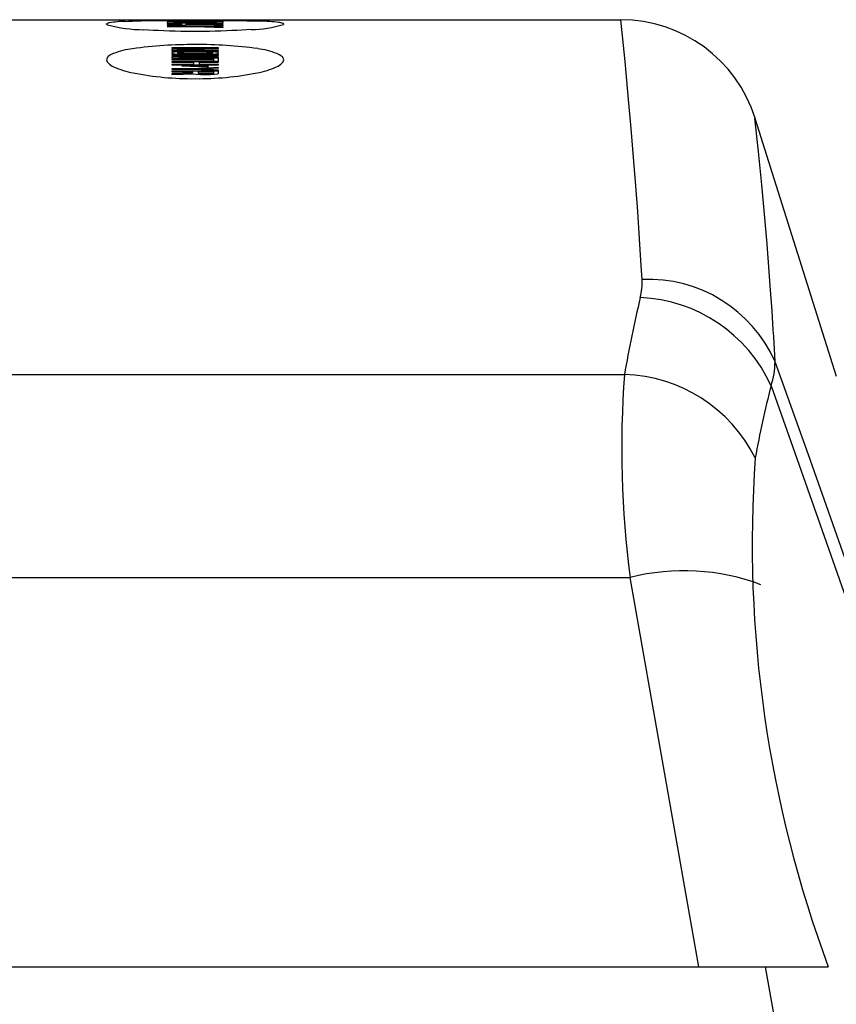
# Model space of a CAD drawing. Units: inches. Extents: x 0 to 264, y 0 to 204.
# Drawn here: x 79 to 81, y 118 to 121 of the extents above; entities that cross this region are included whole.
import ezdxf

# ---------------------------------------------------------------- set-up
doc = ezdxf.new("R2010")
doc.units = ezdxf.units.IN
doc.header["$LTSCALE"] = 24
doc.header["$MEASUREMENT"] = 0
doc.layers.add('pipe', color=7, linetype='Continuous')

# ---------------------------------------------------------------- blocks, each defined once
blk = doc.blocks.new('A$C11DE3B59')
at = {"color": 7, "linetype": 'Continuous'}
for p, q in [((22.497, 11.3018), (30.0625, 11.3018)), ((28.6906, 11.29), (28.6907, 11.2905)), ((28.6907, 11.2895), (28.6906, 11.29)), ((28.6907, 11.2905), (28.6911, 11.2909)), ((28.7393, 11.2973), (28.7491, 11.2977)), ((28.7491, 11.2977), (28.7597, 11.2982)), ((28.7597, 11.2982), (28.7711, 11.2985)), ((28.7711, 11.2985), (28.7831, 11.2988)), ((28.7831, 11.2988), (28.8021, 11.2992)), ((28.8021, 11.2992), (28.8222, 11.2995)), ((28.8222, 11.2995), (28.8507, 11.2999)), ((28.8507, 11.2999), (28.8884, 11.3001)), ((29.0018, 11.2965), (28.8518, 11.2965)), ((28.8518, 11.2965), (28.8518, 11.2945)), ((28.8518, 11.2945), (28.855, 11.294)), ((29.0018, 11.2903), (28.8518, 11.2921)), ((28.8518, 11.2921), (28.8518, 11.2914)), ((28.8518, 11.2914), (28.8901, 11.291)), ((28.8518, 11.2873), (29.0018, 11.2894)), ((28.8901, 11.2886), (28.8518, 11.2881)), ((28.8518, 11.2881), (28.8518, 11.2873)), ((28.855, 11.294), (28.8614, 11.2936)), ((28.8614, 11.2936), (28.8741, 11.2932)), ((28.8709, 11.2961), (28.9826, 11.2961)), ((28.8709, 11.2945), (28.8709, 11.2961)), ((28.8741, 11.2941), (28.8709, 11.2945)), ((28.8805, 11.2938), (28.8741, 11.2941)), ((28.8741, 11.2932), (28.8869, 11.293)), ((28.8901, 11.2936), (28.8805, 11.2938)), ((28.8869, 11.293), (28.9028, 11.2929)), ((28.8884, 11.3001), (28.9345, 11.3002)), ((28.9028, 11.2935), (28.8901, 11.2936)), ((28.8901, 11.291), (28.8901, 11.2886)), ((28.9507, 11.2935), (28.9028, 11.2935)), ((28.9028, 11.2929), (28.9507, 11.2929)), ((28.9028, 11.2909), (28.989, 11.2898)), ((28.9028, 11.2887), (28.9028, 11.2909)), ((28.989, 11.2898), (28.9028, 11.2887)), ((28.9345, 11.3002), (28.9805, 11.3)), ((28.9635, 11.2936), (28.9507, 11.2935)), ((28.9507, 11.2929), (28.9667, 11.293)), ((28.9731, 11.2938), (28.9635, 11.2936)), ((28.9667, 11.293), (28.9794, 11.2932)), ((28.9794, 11.2941), (28.9731, 11.2938)), ((28.9826, 11.2945), (28.9794, 11.2941)), ((28.9794, 11.2932), (28.9922, 11.2936)), ((28.9805, 11.3), (29.0173, 11.2997)), ((28.9826, 11.2961), (28.9826, 11.2945)), ((28.9922, 11.2936), (28.9986, 11.294)), ((28.9986, 11.294), (29.0018, 11.2945)), ((29.0018, 11.2945), (29.0018, 11.2965)), ((29.0018, 11.2894), (29.0018, 11.2903)), ((29.0173, 11.2997), (29.0449, 11.2993)), ((29.0449, 11.2993), (29.0643, 11.299)), ((29.0643, 11.299), (29.0766, 11.2987)), ((29.0766, 11.2987), (29.0883, 11.2983)), ((29.0883, 11.2983), (29.0993, 11.298)), ((29.1628, 11.2895), (29.1625, 11.289)), ((29.163, 11.29), (29.1628, 11.2895)), ((29.1629, 11.2905), (29.163, 11.29)), ((30.0735, 11.1903), (30.0625, 11.3018)), ((28.8023, 11.274), (28.7894, 11.2748)), ((28.8156, 11.2732), (28.8023, 11.274)), ((28.8294, 11.2725), (28.8156, 11.2732)), ((28.8436, 11.272), (28.8294, 11.2725)), ((28.8582, 11.2715), (28.8436, 11.272)), ((28.9284, 11.284), (28.8518, 11.284)), ((28.8518, 11.284), (28.8518, 11.2832)), ((28.8518, 11.2832), (28.9284, 11.2832)), ((28.8732, 11.271), (28.8582, 11.2715)), ((28.8884, 11.2707), (28.8732, 11.271)), ((28.9037, 11.2705), (28.8884, 11.2707)), ((28.9191, 11.2704), (28.9037, 11.2705)), ((28.9345, 11.2704), (28.9191, 11.2704)), ((29.0018, 11.2863), (28.9284, 11.284)), ((28.9284, 11.2832), (29.0018, 11.2807)), ((28.9498, 11.2705), (28.9345, 11.2704)), ((28.9411, 11.2836), (29.0018, 11.2855)), ((29.0018, 11.2816), (28.9411, 11.2836)), ((28.9651, 11.2707), (28.9498, 11.2705)), ((28.9803, 11.271), (28.9651, 11.2707)), ((28.9953, 11.2715), (28.9803, 11.271)), ((29.01, 11.272), (28.9953, 11.2715)), ((29.0018, 11.2855), (29.0018, 11.2863)), ((29.0018, 11.2807), (29.0018, 11.2816)), ((29.0242, 11.2725), (29.01, 11.272)), ((29.038, 11.2732), (29.0242, 11.2725)), ((29.0513, 11.274), (29.038, 11.2732)), ((29.0641, 11.2748), (29.0513, 11.274)), ((29.0764, 11.2757), (29.0641, 11.2748)), ((28.9893, 11.2265), (28.8643, 11.2265)), ((28.8643, 11.2265), (28.8643, 11.2255)), ((28.8643, 11.2255), (28.9627, 11.2255)), ((28.9627, 11.2255), (28.8643, 11.2231)), ((28.8643, 11.2231), (28.8643, 11.2218)), ((28.8643, 11.2218), (28.9627, 11.2193)), ((28.9627, 11.2193), (28.8643, 11.2193)), ((28.8643, 11.2193), (28.8643, 11.2183)), ((28.8643, 11.2183), (28.9893, 11.2183)), ((28.8669, 11.2149), (28.8643, 11.214)), ((28.8643, 11.214), (28.8643, 11.2126)), ((28.8643, 11.2126), (28.8669, 11.2117)), ((28.8723, 11.2156), (28.8669, 11.2149)), ((28.8669, 11.2117), (28.8723, 11.2109)), ((28.8829, 11.2163), (28.8723, 11.2156)), ((28.8723, 11.2109), (28.8829, 11.2102)), ((28.8776, 11.2225), (28.9893, 11.225)), ((28.9893, 11.2199), (28.8776, 11.2225)), ((28.8802, 11.214), (28.8829, 11.2147)), ((28.8802, 11.2126), (28.8802, 11.214)), ((28.8829, 11.2118), (28.8802, 11.2126)), ((28.8935, 11.2167), (28.8829, 11.2163)), ((28.8829, 11.2147), (28.8882, 11.2153)), ((28.8882, 11.2113), (28.8829, 11.2118)), ((28.8829, 11.2102), (28.8935, 11.2098)), ((28.8882, 11.2153), (28.8962, 11.2156)), ((28.8962, 11.2109), (28.8882, 11.2113)), ((28.9068, 11.2169), (28.8935, 11.2167)), ((28.8935, 11.2098), (28.9068, 11.2096)), ((28.8962, 11.2156), (28.9068, 11.2158)), ((28.9068, 11.2107), (28.8962, 11.2109)), ((28.9467, 11.2169), (28.9068, 11.2169)), ((28.9068, 11.2158), (28.9467, 11.2158)), ((28.9467, 11.2107), (28.9068, 11.2107)), ((28.9068, 11.2096), (28.9467, 11.2096)), ((28.96, 11.2167), (28.9467, 11.2169)), ((28.9467, 11.2158), (28.9574, 11.2156)), ((28.9574, 11.2109), (28.9467, 11.2107)), ((28.9467, 11.2096), (28.96, 11.2098)), ((28.9574, 11.2156), (28.9653, 11.2153)), ((28.9653, 11.2113), (28.9574, 11.2109)), ((28.9707, 11.2163), (28.96, 11.2167)), ((28.96, 11.2098), (28.9707, 11.2102)), ((28.9653, 11.2153), (28.9707, 11.2147)), ((28.9707, 11.2118), (28.9653, 11.2113)), ((28.9813, 11.2156), (28.9707, 11.2163)), ((28.9707, 11.2147), (28.9733, 11.214)), ((28.9733, 11.2126), (28.9707, 11.2118)), ((28.9707, 11.2102), (28.9813, 11.2109)), ((28.9733, 11.214), (28.9733, 11.2126)), ((28.9866, 11.2149), (28.9813, 11.2156)), ((28.9813, 11.2109), (28.9866, 11.2117)), ((28.9893, 11.214), (28.9866, 11.2149)), ((28.9866, 11.2117), (28.9893, 11.2126)), ((28.9893, 11.225), (28.9893, 11.2265)), ((28.9893, 11.2183), (28.9893, 11.2199)), ((28.9893, 11.2126), (28.9893, 11.214)), ((28.9893, 11.2081), (28.8643, 11.2081)), ((28.8643, 11.2081), (28.8643, 11.207)), ((28.8643, 11.207), (28.9733, 11.207)), ((28.9733, 11.207), (28.8643, 11.2023)), ((28.8643, 11.2023), (28.8643, 11.2005)), ((28.8643, 11.2005), (28.9893, 11.2005)), ((28.976, 11.1958), (28.8643, 11.1958)), ((28.8643, 11.1958), (28.8643, 11.1946)), ((28.8643, 11.1946), (28.976, 11.1946)), ((28.9893, 11.1897), (28.8643, 11.1897)), ((28.8643, 11.1897), (28.8643, 11.1885)), ((28.8643, 11.1885), (28.9228, 11.1885)), ((28.9228, 11.1827), (28.8643, 11.1827)), ((28.8643, 11.1827), (28.8643, 11.1814)), ((28.8829, 11.2017), (28.9893, 11.2065)), ((28.9893, 11.2017), (28.8829, 11.2017)), ((28.9228, 11.1885), (28.9228, 11.1827)), ((28.9387, 11.1885), (28.9893, 11.1885)), ((28.9387, 11.1827), (28.9387, 11.1885)), ((28.9893, 11.1827), (28.9387, 11.1827)), ((28.9893, 11.199), (28.976, 11.199)), ((28.976, 11.199), (28.976, 11.1958)), ((28.976, 11.1946), (28.976, 11.1914)), ((28.976, 11.1914), (28.9893, 11.1914)), ((28.9893, 11.2065), (28.9893, 11.2081)), ((28.9893, 11.2005), (28.9893, 11.2017)), ((28.9893, 11.1914), (28.9893, 11.199)), ((28.9893, 11.1885), (28.9893, 11.1897)), ((28.9893, 11.1814), (28.9893, 11.1827)), ((30.083, 11.0886), (30.0735, 11.1903)), ((28.8643, 11.1814), (28.9893, 11.1814)), ((28.9281, 11.171), (28.8643, 11.171)), ((28.8643, 11.171), (28.8643, 11.1697)), ((28.8643, 11.1697), (28.9281, 11.1697)), ((28.9893, 11.1642), (28.8643, 11.1642)), ((28.8643, 11.1642), (28.8643, 11.1629)), ((28.8643, 11.1629), (28.9201, 11.1629)), ((28.9201, 11.159), (28.8643, 11.1571)), ((28.8643, 11.1555), (28.9254, 11.1576)), ((28.8643, 11.1571), (28.8643, 11.1555)), ((28.8962, 11.1797), (28.8909, 11.1791)), ((28.8909, 11.1791), (28.9574, 11.1763)), ((28.9627, 11.1769), (28.8962, 11.1797)), ((28.9201, 11.1629), (28.9201, 11.159)), ((28.9254, 11.1576), (28.9308, 11.1566)), ((28.9893, 11.1745), (28.9281, 11.171)), ((28.9281, 11.1697), (28.9893, 11.1661)), ((28.9308, 11.1566), (28.9414, 11.1559)), ((28.9361, 11.1629), (28.976, 11.1629)), ((28.9361, 11.1585), (28.9361, 11.1629)), ((28.9387, 11.1578), (28.9361, 11.1585)), ((28.9387, 11.1703), (28.9893, 11.1732)), ((28.9893, 11.1674), (28.9387, 11.1703)), ((28.9441, 11.1573), (28.9387, 11.1578)), ((28.952, 11.1571), (28.9441, 11.1573)), ((28.96, 11.1571), (28.952, 11.1571)), ((28.9574, 11.1763), (28.9627, 11.1769)), ((28.968, 11.1573), (28.96, 11.1571)), ((28.9733, 11.1578), (28.968, 11.1573)), ((28.968, 11.1559), (28.9786, 11.1566)), ((28.976, 11.1585), (28.9733, 11.1578)), ((28.976, 11.1629), (28.976, 11.1585)), ((28.9786, 11.1566), (28.9866, 11.1576)), ((28.9866, 11.1576), (28.9893, 11.1587)), ((28.9893, 11.1732), (28.9893, 11.1745)), ((28.9893, 11.1661), (28.9893, 11.1674)), ((28.9893, 11.1587), (28.9893, 11.1642)), ((28.9414, 11.1559), (28.9494, 11.1557)), ((28.9494, 11.1557), (28.96, 11.1557)), ((28.96, 11.1557), (28.968, 11.1559)), ((30.0898, 11.012), (30.083, 11.0886)), ((30.4201, 11.0395), (30.637, 10.3516)), ((30.4293, 10.9504), (30.4201, 11.0395)), ((30.0973, 10.924), (30.0898, 11.012)), ((30.4381, 10.8611), (30.4293, 10.9504)), ((30.1024, 10.8591), (30.0973, 10.924)), ((30.1075, 10.79), (30.1024, 10.8591)), ((30.4444, 10.7929), (30.4381, 10.8611)), ((30.1124, 10.7178), (30.1075, 10.79)), ((30.4513, 10.7139), (30.4444, 10.7929)), ((30.1168, 10.6454), (30.1124, 10.7178)), ((30.4561, 10.6552), (30.4513, 10.7139)), ((30.1189, 10.6092), (30.1168, 10.6454)), ((30.461, 10.5922), (30.4561, 10.6552)), ((30.4656, 10.5255), (30.461, 10.5922)), ((30.5625, 10.1415), (30.4735, 10.3895)), ((22.4876, 10.3556), (30.0719, 10.3556)), ((30.463, 10.326), (30.5374, 10.1165)), ((30.6757, 9.8217), (30.5625, 10.1415)), ((30.5374, 10.1165), (30.6165, 9.8915)), ((30.6165, 9.8915), (30.7007, 9.6499)), ((22.4721, 9.8148), (30.0873, 9.8148)), ((30.2704, 8.7768), (30.0873, 9.8148)), ((21.9437, 8.7768), (30.6157, 8.7768)), ((32.0257, -0.1705), (30.448, 8.7768))]:
    blk.add_line(p, q, dxfattribs=at)
for centre, radius, start, end in [((28.6946, 11.2924), 0.00481, 216.4735, 245.686), ((28.7005, 11.2757), 0.018, 96.0958, 121.7682), ((28.7954, 11.6804), 0.4056, 255.322, 269.1635), ((28.7494, 10.9671), 0.3304, 91.7572, 98.8444), ((29.0772, 11.5553), 0.2796, 269.8363, 287.7645), ((29.0877, 10.7782), 0.5199, 83.0696, 88.7238), ((29.1454, 11.2488), 0.0458, 70.1592, 83.7427), ((29.1595, 11.2879), 0.00425, 37.848, 69.584), ((30.0625, 10.9268), 0.375, 17.5, 90), ((28.9154, 10.1177), 1.1176, 89.4143, 97.9954), ((28.9382, 10.118), 1.1174, 82.0008, 90.5863), ((28.7253, 11.1679), 0.0467, 111.07, 130.5167), ((28.7915, 10.9917), 0.2349, 97.7265, 110.6727), ((29.0621, 10.9918), 0.2348, 69.3192, 82.2667), ((29.1282, 11.1679), 0.0467, 49.4587, 68.9208), ((28.7023, 11.1942), 0.0117, 128.527, 177.7973), ((28.704, 11.1959), 0.0135, 185.4533, 230.2263), ((28.732, 11.2261), 0.0546, 227.9396, 245.5476), ((29.1215, 11.2262), 0.0547, 294.4436, 312.0343), ((29.1495, 11.1959), 0.0135, 309.7335, 354.5321), ((29.1513, 11.1942), 0.0117, 2.1905, 51.431), ((28.807, 11.395), 0.2394, 245.9475, 259.067), ((28.9193, 11.96), 0.8155, 258.8452, 270.5248), ((28.9342, 11.9601), 0.8156, 269.4756, 281.1494), ((29.0465, 11.3952), 0.2396, 280.9247, 294.0432), ((29.9529, 10.6009), 0.1662, 346.1247, 2.8683), ((30.136, 10.2407), 0.3689, 23.7922, 92.6553), ((33.1501, 9.8277), 3.1232, 166.4203, 170.2681), ((30.097, 10.1593), 0.4021, 24.4931, 87.5516), ((23.1769, 10.0361), 7.3052, 2.77259, 3.84135), ((30.2787, 10.3892), 0.1948, 341.0651, 0.0908), ((32.7026, 10.1602), 2.638, 175.7522, 187.5243), ((30.0609, 9.9536), 0.4022, 26.573, 88.4363), ((33.1421, 9.6354), 2.7667, 165.5455, 169.6278), ((33.6543, 9.9061), 3.2417, 175.9776, 200.3881), ((30.2307, 9.2452), 0.5874, 69.5324, 104.1262)]:
    blk.add_arc(centre, radius, start, end, dxfattribs=at)

msp = doc.modelspace()

# ---------------------------------------------------------------- block references
at = {"layer": 'pipe'}
msp.add_blockref('A$C11DE3B59', (50.0997, 109.5492), dxfattribs=at)

doc.saveas('drawing.dxf')
